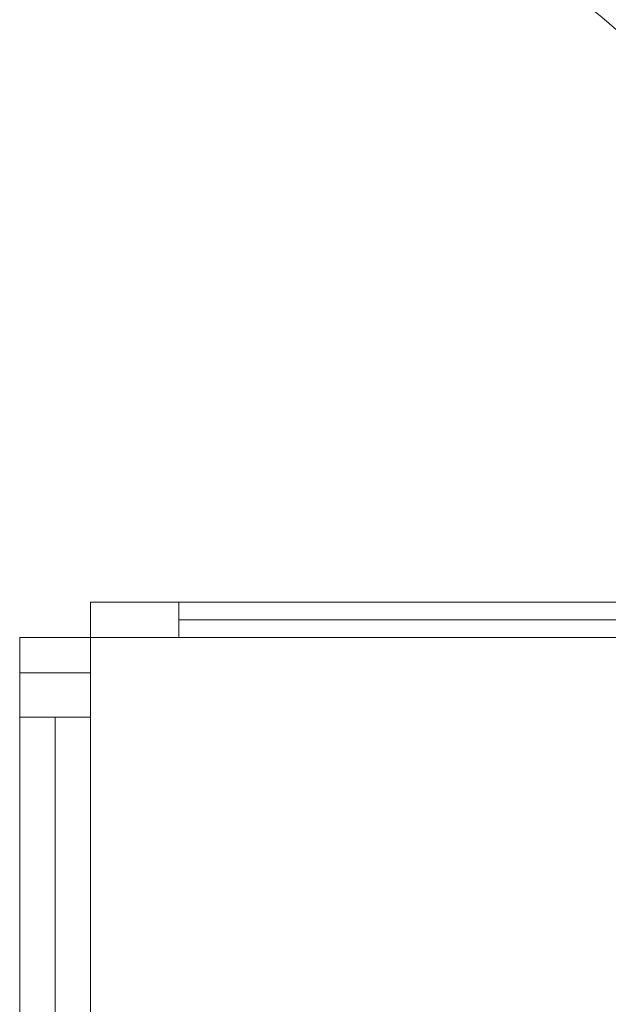
# Model space of a CAD drawing. Units: millimetres. Extents: x -22204 to 127321, y 15234 to 31047.
# Drawn here: x 118756 to 119422, y 18584 to 19698 of the extents above; entities that cross this region are included whole.
import ezdxf

# ---------------------------------------------------------------- set-up
doc = ezdxf.new("R2010")
doc.units = ezdxf.units.MM
doc.header["$MEASUREMENT"] = 0
doc.layers.add('A3 Podkład', color=7, linetype='Continuous')

msp = doc.modelspace()

# ---------------------------------------------------------------- linework, layer by layer
at = {"layer": 'A3 Podkład', "color": 8, "linetype": 'Continuous', "lineweight": 15}
for p, q in [((118835.8, 19038.9), (118935.8, 19038.9)), ((118835.8, 18998.9), (118835.8, 19038.9)), ((118935.8, 19038.9), (119645.8, 19038.9)), ((118935.8, 19018.9), (118935.8, 19038.9)), ((118935.8, 19038.9), (118935.8, 18998.9)), ((118935.8, 19018.9), (119645.8, 19018.9)), ((118935.8, 18998.9), (118935.8, 19018.9)), ((119645.8, 19018.9), (118935.8, 19018.9)), ((119645.8, 19018.9), (118935.8, 19018.9)), ((118835.8, 18998.9), (118755.8, 18998.9)), ((118755.8, 18998.9), (118755.8, 18958.9)), ((118835.8, 18958.9), (118835.8, 18998.9)), ((118935.8, 18998.9), (118835.8, 18998.9)), ((119645.8, 18998.9), (118935.8, 18998.9)), ((118755.8, 18958.9), (118755.8, 18908.9)), ((118755.8, 18958.9), (118835.8, 18958.9)), ((118755.8, 18958.9), (118835.8, 18958.9)), ((118755.8, 18958.9), (118835.8, 18958.9)), ((118835.8, 18908.9), (118835.8, 18958.9)), ((118755.8, 18908.9), (118835.8, 18908.9)), ((118755.8, 18908.9), (118755.8, 18008.9)), ((118795.8, 18908.9), (118795.8, 18008.9)), ((118835.8, 18008.9), (118835.8, 18908.9))]:
    msp.add_line(p, q, dxfattribs=at)
msp.add_arc((118835.8, 18998.9), 910, 0, 90, dxfattribs=at)

doc.saveas('drawing.dxf')
